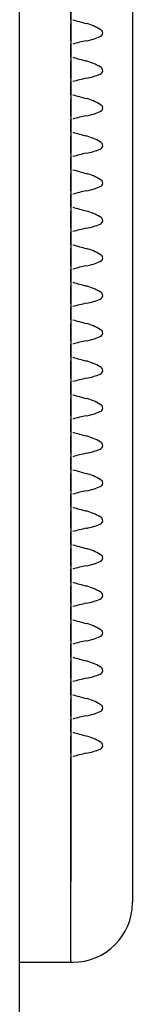
# Model space of a CAD drawing. Units: millimetres. Extents: x 0 to 291, y 0 to 204.
# Drawn here: x 219 to 219, y 53 to 55 of the extents above; entities that cross this region are included whole.
import ezdxf

# ---------------------------------------------------------------- set-up
doc = ezdxf.new("R2010")
doc.units = ezdxf.units.MM
for name, color, linetype in [('LIST-106-LEVE08-', 7, 'Continuous'), ('PATA-MODO10-AL', 7, 'Continuous'), ('Predeterminado', 7, 'Continuous')]:
    doc.layers.add(name, color=color, linetype=linetype)

# ---------------------------------------------------------------- blocks, each defined once
blk = doc.blocks.new('SE2')
at = {"layer": 'LIST-106-LEVE08-', "color": 7, "linetype": 'Continuous'}
for p, q in [((219.2837, 58.1202), (219.2837, 53.674)), ((219.1487, 55.356), (219.1487, 55.3275)), ((219.1487, 55.3275), (219.1487, 55.356)), ((219.1487, 55.3275), (219.1487, 55.3191)), ((219.1487, 55.3275), (219.1487, 55.3191)), ((219.1487, 55.3062), (219.1487, 55.3191)), ((219.1487, 55.3191), (219.1487, 55.3062)), ((219.1487, 55.2905), (219.1487, 55.3062)), ((219.1487, 55.3062), (219.1487, 55.2905)), ((219.1487, 55.2811), (219.1487, 55.2905)), ((219.1487, 55.2905), (219.1487, 55.2811)), ((219.1487, 55.2811), (219.1487, 55.2738)), ((219.1487, 55.2811), (219.1487, 55.2738)), ((219.1487, 55.2738), (219.1487, 55.2452)), ((219.1487, 55.2452), (219.1487, 55.2738)), ((219.1487, 55.2452), (219.1487, 55.2369)), ((219.1487, 55.2452), (219.1487, 55.2369)), ((219.1487, 55.224), (219.1487, 55.2369)), ((219.1487, 55.2369), (219.1487, 55.224)), ((219.1487, 55.2083), (219.1487, 55.224)), ((219.1487, 55.224), (219.1487, 55.2083)), ((219.1487, 55.1989), (219.1487, 55.2083)), ((219.1487, 55.2083), (219.1487, 55.1989)), ((219.1487, 55.1989), (219.1487, 55.1916)), ((219.1487, 55.1989), (219.1487, 55.1916)), ((219.1487, 55.1916), (219.1487, 55.163)), ((219.1487, 55.163), (219.1487, 55.1916)), ((219.1487, 55.163), (219.1487, 55.1547)), ((219.1487, 55.163), (219.1487, 55.1547)), ((219.1487, 55.1418), (219.1487, 55.1547)), ((219.1487, 55.1547), (219.1487, 55.1418)), ((219.1487, 55.1261), (219.1487, 55.1418)), ((219.1487, 55.1418), (219.1487, 55.1261)), ((219.1487, 55.1167), (219.1487, 55.1261)), ((219.1487, 55.1261), (219.1487, 55.1167)), ((219.1487, 55.1167), (219.1487, 55.1094)), ((219.1487, 55.1167), (219.1487, 55.1094)), ((219.1487, 55.1094), (219.1487, 55.0808)), ((219.1487, 55.0808), (219.1487, 55.1094)), ((219.1487, 55.0808), (219.1487, 55.0725)), ((219.1487, 55.0808), (219.1487, 55.0725)), ((219.1487, 55.0596), (219.1487, 55.0725)), ((219.1487, 55.0725), (219.1487, 55.0596)), ((219.1487, 55.0439), (219.1487, 55.0596)), ((219.1487, 55.0596), (219.1487, 55.0439)), ((219.1487, 55.0345), (219.1487, 55.0439)), ((219.1487, 55.0439), (219.1487, 55.0345)), ((219.1487, 55.0345), (219.1487, 55.0271)), ((219.1487, 55.0345), (219.1487, 55.0271)), ((219.1487, 55.0271), (219.1487, 54.9986)), ((219.1487, 54.9986), (219.1487, 55.0271)), ((219.1487, 54.9986), (219.1487, 54.9902)), ((219.1487, 54.9986), (219.1487, 54.9902)), ((219.1487, 54.9774), (219.1487, 54.9902)), ((219.1487, 54.9902), (219.1487, 54.9774)), ((219.1487, 54.9617), (219.1487, 54.9774)), ((219.1487, 54.9774), (219.1487, 54.9617)), ((219.1487, 54.9523), (219.1487, 54.9617)), ((219.1487, 54.9617), (219.1487, 54.9523)), ((219.1487, 54.9523), (219.1487, 54.9449)), ((219.1487, 54.9523), (219.1487, 54.9449)), ((219.1487, 54.9449), (219.1487, 54.9164)), ((219.1487, 54.9164), (219.1487, 54.9449)), ((219.1487, 54.9164), (219.1487, 54.908)), ((219.1487, 54.9164), (219.1487, 54.908)), ((219.1487, 54.8952), (219.1487, 54.908)), ((219.1487, 54.908), (219.1487, 54.8952)), ((219.1487, 54.8795), (219.1487, 54.8952)), ((219.1487, 54.8952), (219.1487, 54.8795)), ((219.1487, 54.8701), (219.1487, 54.8795)), ((219.1487, 54.8795), (219.1487, 54.8701)), ((219.1487, 54.8701), (219.1487, 54.8627)), ((219.1487, 54.8701), (219.1487, 54.8627)), ((219.1487, 54.8627), (219.1487, 54.8342)), ((219.1487, 54.8342), (219.1487, 54.8627)), ((219.1487, 54.8342), (219.1487, 54.8258)), ((219.1487, 54.8342), (219.1487, 54.8258)), ((219.1487, 54.813), (219.1487, 54.8258)), ((219.1487, 54.8258), (219.1487, 54.813)), ((219.1487, 54.7972), (219.1487, 54.813)), ((219.1487, 54.813), (219.1487, 54.7972)), ((219.1487, 54.7879), (219.1487, 54.7972)), ((219.1487, 54.7972), (219.1487, 54.7879)), ((219.1487, 54.7879), (219.1487, 54.7805)), ((219.1487, 54.7879), (219.1487, 54.7805)), ((219.1487, 54.7805), (219.1487, 54.752)), ((219.1487, 54.752), (219.1487, 54.7805)), ((219.1487, 54.752), (219.1487, 54.7436)), ((219.1487, 54.752), (219.1487, 54.7436)), ((219.1487, 54.7307), (219.1487, 54.7436)), ((219.1487, 54.7436), (219.1487, 54.7307)), ((219.1487, 54.715), (219.1487, 54.7307)), ((219.1487, 54.7307), (219.1487, 54.715)), ((219.1487, 54.7056), (219.1487, 54.715)), ((219.1487, 54.715), (219.1487, 54.7056)), ((219.1487, 54.7056), (219.1487, 54.6983)), ((219.1487, 54.7056), (219.1487, 54.6983)), ((219.1487, 54.6983), (219.1487, 54.6698)), ((219.1487, 54.6698), (219.1487, 54.6983)), ((219.1487, 54.6698), (219.1487, 54.6614)), ((219.1487, 54.6698), (219.1487, 54.6614)), ((219.1487, 54.6485), (219.1487, 54.6614)), ((219.1487, 54.6614), (219.1487, 54.6485)), ((219.1487, 54.6328), (219.1487, 54.6485)), ((219.1487, 54.6485), (219.1487, 54.6328)), ((219.1487, 54.6234), (219.1487, 54.6328)), ((219.1487, 54.6328), (219.1487, 54.6234)), ((219.1487, 54.6234), (219.1487, 54.6161)), ((219.1487, 54.6234), (219.1487, 54.6161)), ((219.1487, 54.6161), (219.1487, 54.5875)), ((219.1487, 54.5875), (219.1487, 54.6161)), ((219.1487, 54.5875), (219.1487, 54.5792)), ((219.1487, 54.5875), (219.1487, 54.5792)), ((219.1487, 54.5663), (219.1487, 54.5792)), ((219.1487, 54.5792), (219.1487, 54.5663)), ((219.1487, 54.5506), (219.1487, 54.5663)), ((219.1487, 54.5663), (219.1487, 54.5506)), ((219.1487, 54.5412), (219.1487, 54.5506)), ((219.1487, 54.5506), (219.1487, 54.5412)), ((219.1487, 54.5412), (219.1487, 54.5339)), ((219.1487, 54.5412), (219.1487, 54.5339)), ((219.1487, 54.5339), (219.1487, 54.5053)), ((219.1487, 54.5053), (219.1487, 54.5339)), ((219.1487, 54.5053), (219.1487, 54.497)), ((219.1487, 54.5053), (219.1487, 54.497)), ((219.1487, 54.4841), (219.1487, 54.497)), ((219.1487, 54.497), (219.1487, 54.4841)), ((219.1487, 54.4684), (219.1487, 54.4841)), ((219.1487, 54.4841), (219.1487, 54.4684)), ((219.1487, 54.459), (219.1487, 54.4684)), ((219.1487, 54.4684), (219.1487, 54.459)), ((219.1487, 54.459), (219.1487, 54.4517)), ((219.1487, 54.459), (219.1487, 54.4517)), ((219.1487, 54.4517), (219.1487, 54.4231)), ((219.1487, 54.4231), (219.1487, 54.4517)), ((219.1487, 54.4231), (219.1487, 54.4147)), ((219.1487, 54.4231), (219.1487, 54.4147)), ((219.1487, 54.4019), (219.1487, 54.4147)), ((219.1487, 54.4147), (219.1487, 54.4019)), ((219.1487, 54.3862), (219.1487, 54.4019)), ((219.1487, 54.4019), (219.1487, 54.3862)), ((219.1487, 54.3768), (219.1487, 54.3862)), ((219.1487, 54.3862), (219.1487, 54.3768)), ((219.1487, 54.3768), (219.1487, 54.3694)), ((219.1487, 54.3768), (219.1487, 54.3694)), ((219.1487, 54.3694), (219.1487, 54.3409)), ((219.1487, 54.3409), (219.1487, 54.3694)), ((219.1487, 54.3409), (219.1487, 54.3325)), ((219.1487, 54.3409), (219.1487, 54.3325)), ((219.1487, 54.3197), (219.1487, 54.3325)), ((219.1487, 54.3325), (219.1487, 54.3197)), ((219.1487, 54.304), (219.1487, 54.3197)), ((219.1487, 54.3197), (219.1487, 54.304)), ((219.1487, 54.2946), (219.1487, 54.304)), ((219.1487, 54.304), (219.1487, 54.2946)), ((219.1487, 54.2946), (219.1487, 54.2872)), ((219.1487, 54.2946), (219.1487, 54.2872)), ((219.1487, 54.2872), (219.1487, 54.2587)), ((219.1487, 54.2587), (219.1487, 54.2872)), ((219.1487, 54.2587), (219.1487, 54.2503)), ((219.1487, 54.2587), (219.1487, 54.2503)), ((219.1487, 54.2375), (219.1487, 54.2503)), ((219.1487, 54.2503), (219.1487, 54.2375)), ((219.1487, 54.2217), (219.1487, 54.2375)), ((219.1487, 54.2375), (219.1487, 54.2217)), ((219.1487, 54.2124), (219.1487, 54.2217)), ((219.1487, 54.2217), (219.1487, 54.2124)), ((219.1487, 54.2124), (219.1487, 54.205)), ((219.1487, 54.2124), (219.1487, 54.205)), ((219.1487, 54.205), (219.1487, 54.1765)), ((219.1487, 54.1765), (219.1487, 54.205)), ((219.1487, 54.1765), (219.1487, 54.1681)), ((219.1487, 54.1765), (219.1487, 54.1681)), ((219.1487, 54.1553), (219.1487, 54.1681)), ((219.1487, 54.1681), (219.1487, 54.1553)), ((219.1487, 54.1395), (219.1487, 54.1553)), ((219.1487, 54.1553), (219.1487, 54.1395)), ((219.1487, 54.1302), (219.1487, 54.1395)), ((219.1487, 54.1395), (219.1487, 54.1302)), ((219.1487, 54.1302), (219.1487, 54.1228)), ((219.1487, 54.1302), (219.1487, 54.1228)), ((219.1487, 54.1228), (219.1487, 54.0943)), ((219.1487, 54.0943), (219.1487, 54.1228)), ((219.1487, 54.0943), (219.1487, 54.0859)), ((219.1487, 54.0943), (219.1487, 54.0859)), ((219.1487, 54.073), (219.1487, 54.0859)), ((219.1487, 54.0859), (219.1487, 54.073)), ((219.1487, 54.0573), (219.1487, 54.073)), ((219.1487, 54.073), (219.1487, 54.0573)), ((219.1487, 54.0479), (219.1487, 54.0573)), ((219.1487, 54.0573), (219.1487, 54.0479)), ((219.1487, 54.0479), (219.1487, 54.0406)), ((219.1487, 54.0479), (219.1487, 54.0406)), ((219.1487, 54.0406), (219.1487, 54.012)), ((219.1487, 54.012), (219.1487, 54.0406)), ((219.1487, 54.012), (219.1487, 54.0037)), ((219.1487, 54.012), (219.1487, 54.0037)), ((219.1487, 53.9908), (219.1487, 54.0037)), ((219.1487, 54.0037), (219.1487, 53.9908)), ((219.1487, 53.9751), (219.1487, 53.9908)), ((219.1487, 53.9908), (219.1487, 53.9751)), ((219.1487, 53.9657), (219.1487, 53.9751)), ((219.1487, 53.9751), (219.1487, 53.9657)), ((219.1487, 53.9657), (219.1487, 53.9584)), ((219.1487, 53.9657), (219.1487, 53.9584)), ((219.1487, 53.9584), (219.1487, 53.9298)), ((219.1487, 53.9298), (219.1487, 53.9584)), ((219.1487, 53.9298), (219.1487, 53.9215)), ((219.1487, 53.9298), (219.1487, 53.9215)), ((219.1487, 53.9086), (219.1487, 53.9215)), ((219.1487, 53.9215), (219.1487, 53.9086)), ((219.1487, 53.8929), (219.1487, 53.9086)), ((219.1487, 53.9086), (219.1487, 53.8929)), ((219.1487, 53.8835), (219.1487, 53.8929)), ((219.1487, 53.8929), (219.1487, 53.8835)), ((219.1487, 53.8835), (219.1487, 53.8762)), ((219.1487, 53.8835), (219.1487, 53.8762)), ((219.1487, 53.8762), (219.1487, 53.8476)), ((219.1487, 53.8476), (219.1487, 53.8762)), ((219.1487, 53.8476), (219.1487, 53.8392)), ((219.1487, 53.8476), (219.1487, 53.8392)), ((219.1487, 53.8264), (219.1487, 53.8392)), ((219.1487, 53.8392), (219.1487, 53.8264)), ((219.1487, 53.8107), (219.1487, 53.8264)), ((219.1487, 53.8264), (219.1487, 53.8107)), ((219.1487, 53.8013), (219.1487, 53.8107)), ((219.1487, 53.8107), (219.1487, 53.8013)), ((219.1487, 53.8013), (219.1487, 53.7939)), ((219.1487, 53.8013), (219.1487, 53.7939)), ((219.1487, 53.7939), (219.1487, 53.7654)), ((219.1487, 53.7654), (219.1487, 53.7939)), ((219.1487, 53.7654), (219.1487, 53.757)), ((219.1487, 53.7654), (219.1487, 53.757)), ((219.1487, 53.7442), (219.1487, 53.757)), ((219.1487, 53.757), (219.1487, 53.7442)), ((219.1487, 53.7285), (219.1487, 53.7442)), ((219.1487, 53.7442), (219.1487, 53.7285)), ((219.1487, 53.7191), (219.1487, 53.7285)), ((219.1487, 53.7285), (219.1487, 53.7191)), ((219.1487, 53.7191), (219.1487, 53.7117)), ((219.1487, 53.7191), (219.1487, 53.7117)), ((219.1487, 53.7117), (219.1487, 53.6941)), ((219.1487, 53.6941), (219.1487, 53.7117)), ((219.1487, 53.6941), (219.1487, 53.4371)), ((219.1487, 53.4371), (219.1487, 53.6941)), ((219.2837, 53.674), (219.2837, 53.5661)), ((219.2837, 53.5661), (219.2837, 53.3927)), ((219.1487, 53.2637), (219.1487, 53.4371)), ((219.1487, 53.2637), (219.1487, 53.4371)), ((219.2837, 53.3916), (219.2837, 53.3927)), ((219.0362, 53.2611), (219.1487, 53.2611)), ((219.1487, 53.2637), (219.1487, 53.2611)), ((219.1487, 53.2637), (219.1487, 53.2611)), ((219.1487, 53.2611), (219.1532, 53.2611))]:
    blk.add_line(p, q, dxfattribs=at)
for centre, radius, start, end in [((219.4331, 56.2473), 0.9615, 253.075, 254.8817), ((219.2453, 54.9701), 0.3174, 101.4463, 106.8743), ((219.4331, 56.1651), 0.9615, 253.075, 254.8817), ((219.2453, 54.8879), 0.3174, 101.4463, 106.8743), ((219.4331, 56.0829), 0.9615, 253.075, 254.8817), ((219.2453, 54.8057), 0.3174, 101.4463, 106.8743), ((219.4331, 56.0007), 0.9615, 253.075, 254.8817), ((219.2453, 54.7235), 0.3174, 101.4463, 106.8743), ((219.4331, 55.9185), 0.9615, 253.075, 254.8817), ((219.2453, 54.6412), 0.3174, 101.4463, 106.8743), ((219.4331, 55.8363), 0.9615, 253.075, 254.8817), ((219.2453, 54.559), 0.3174, 101.4463, 106.8743), ((219.4331, 55.754), 0.9615, 253.075, 254.8817), ((219.2453, 54.4768), 0.3174, 101.4463, 106.8743), ((219.4331, 55.6718), 0.9615, 253.075, 254.8817), ((219.2453, 54.3946), 0.3174, 101.4463, 106.8743), ((219.4331, 55.5896), 0.9615, 253.075, 254.8817), ((219.2453, 54.3124), 0.3174, 101.4463, 106.8743), ((219.4331, 55.5074), 0.9615, 253.075, 254.8817), ((219.2453, 54.2302), 0.3174, 101.4463, 106.8743), ((219.4331, 55.4252), 0.9615, 253.075, 254.8817), ((219.2453, 54.148), 0.3174, 101.4463, 106.8743), ((219.4331, 55.343), 0.9615, 253.075, 254.8817), ((219.2453, 54.0657), 0.3174, 101.4463, 106.8743), ((219.4331, 55.2608), 0.9615, 253.075, 254.8817), ((219.2453, 53.9835), 0.3174, 101.4463, 106.8743), ((219.4331, 55.1785), 0.9615, 253.075, 254.8817), ((219.2453, 53.9013), 0.3174, 101.4463, 106.8743), ((219.4331, 55.0963), 0.9615, 253.075, 254.8817), ((219.2453, 53.8191), 0.3174, 101.4463, 106.8743), ((219.4331, 55.0141), 0.9615, 253.075, 254.8817), ((219.2453, 53.7369), 0.3174, 101.4463, 106.8743), ((219.4331, 54.9319), 0.9615, 253.075, 254.8817), ((219.2453, 53.6547), 0.3174, 101.4463, 106.8743), ((219.4331, 54.8497), 0.9615, 253.075, 254.8817), ((219.2453, 53.5725), 0.3174, 101.4463, 106.8743), ((219.4331, 54.7675), 0.9615, 253.075, 254.8817), ((219.2453, 53.4903), 0.3174, 101.4463, 106.8743), ((219.4331, 54.6853), 0.9615, 253.075, 254.8817), ((219.2453, 53.408), 0.3174, 101.4463, 106.8743), ((219.1532, 53.3916), 0.1305, 270, 360)]:
    blk.add_arc(centre, radius, start, end, dxfattribs=at)
for centre, major_axis, ratio, start_param, end_param in [((219.1532, 55.1738), (0, 0.1491), 0.875532, 5.80655, 6.05799), ((219.1532, 55.3872), (0.1305, 0), 0.833944, 4.937584, 5.189024), ((219.1532, 55.0916), (0, 0.1491), 0.875532, 5.80655, 6.05799), ((219.1532, 55.305), (0.1305, 0), 0.833944, 4.937584, 5.189024), ((219.1532, 55.0094), (0, 0.1491), 0.875532, 5.80655, 6.05799), ((219.1532, 55.2228), (0.1305, 0), 0.833944, 4.937584, 5.189024), ((219.1532, 54.9272), (0, 0.1491), 0.875532, 5.80655, 6.05799), ((219.1532, 55.1406), (0.1305, 0), 0.833944, 4.937584, 5.189024), ((219.1532, 54.8449), (0, 0.1491), 0.875532, 5.80655, 6.05799), ((219.1532, 55.0584), (0.1305, 0), 0.833944, 4.937584, 5.189024), ((219.1532, 54.7627), (0, 0.1491), 0.875532, 5.80655, 6.05799), ((219.1532, 54.9762), (0.1305, 0), 0.833944, 4.937584, 5.189024), ((219.1532, 54.6805), (0, 0.1491), 0.875532, 5.80655, 6.05799), ((219.1532, 54.8939), (0.1305, 0), 0.833944, 4.937584, 5.189024), ((219.1532, 54.5983), (0, 0.1491), 0.875532, 5.80655, 6.05799), ((219.1532, 54.8117), (0.1305, 0), 0.833944, 4.937584, 5.189024), ((219.1532, 54.5161), (0, 0.1491), 0.875532, 5.80655, 6.05799), ((219.1532, 54.7295), (0.1305, 0), 0.833944, 4.937584, 5.189024), ((219.1532, 54.4339), (0, 0.1491), 0.875532, 5.80655, 6.05799), ((219.1532, 54.6473), (0.1305, 0), 0.833944, 4.937584, 5.189024), ((219.1532, 54.3517), (0, 0.1491), 0.875532, 5.80655, 6.05799), ((219.1532, 54.5651), (0.1305, 0), 0.833944, 4.937584, 5.189024), ((219.1532, 54.2695), (0, 0.1491), 0.875532, 5.80655, 6.05799), ((219.1532, 54.4829), (0.1305, 0), 0.833944, 4.937584, 5.189024), ((219.1532, 54.1872), (0, 0.1491), 0.875532, 5.80655, 6.05799), ((219.1532, 54.4007), (0.1305, 0), 0.833944, 4.937584, 5.189024), ((219.1532, 54.105), (0, 0.1491), 0.875532, 5.80655, 6.05799), ((219.1532, 54.3184), (0.1305, 0), 0.833944, 4.937584, 5.189024), ((219.1532, 54.0228), (0, 0.1491), 0.875532, 5.80655, 6.05799), ((219.1532, 54.2362), (0.1305, 0), 0.833944, 4.937584, 5.189024), ((219.1532, 53.9406), (0, 0.1491), 0.875532, 5.80655, 6.05799), ((219.1532, 54.154), (0.1305, 0), 0.833944, 4.937584, 5.189024), ((219.1532, 53.8584), (0, 0.1491), 0.875532, 5.80655, 6.05799), ((219.1532, 54.0718), (0.1305, 0), 0.833944, 4.937584, 5.189024), ((219.1532, 53.7762), (0, 0.1491), 0.875532, 5.80655, 6.05799), ((219.1532, 53.9896), (0.1305, 0), 0.833944, 4.937584, 5.189024), ((219.1532, 53.694), (0, 0.1491), 0.875532, 5.80655, 6.05799), ((219.1532, 53.9074), (0.1305, 0), 0.833944, 4.937584, 5.189024), ((219.1532, 53.6117), (0, 0.1491), 0.875532, 5.80655, 6.05799), ((219.1532, 53.8252), (0.1305, 0), 0.833944, 4.937584, 5.189024)]:
    blk.add_ellipse(centre, major_axis=major_axis, ratio=ratio, start_param=start_param, end_param=end_param, dxfattribs=at)
for points in [[(219.2131, 55.2905), (219.2146, 55.2912), (219.2159, 55.292), (219.2182, 55.2944), (219.2191, 55.296), (219.2191, 55.2997), (219.2182, 55.3015), (219.216, 55.3043), (219.2146, 55.3054), (219.2131, 55.3062)], [(219.2131, 55.2083), (219.2146, 55.209), (219.2159, 55.2098), (219.2182, 55.2122), (219.2191, 55.2138), (219.2191, 55.2175), (219.2182, 55.2193), (219.216, 55.2221), (219.2146, 55.2231), (219.2131, 55.224)], [(219.2131, 55.1261), (219.2146, 55.1267), (219.2159, 55.1276), (219.2182, 55.13), (219.2191, 55.1316), (219.2191, 55.1352), (219.2182, 55.1371), (219.216, 55.1399), (219.2146, 55.1409), (219.2131, 55.1418)], [(219.2131, 55.0439), (219.2146, 55.0445), (219.2159, 55.0453), (219.2182, 55.0477), (219.2191, 55.0494), (219.2191, 55.053), (219.2182, 55.0548), (219.216, 55.0576), (219.2146, 55.0587), (219.2131, 55.0596)], [(219.2131, 54.9617), (219.2146, 54.9623), (219.2159, 54.9631), (219.2182, 54.9655), (219.2191, 54.9672), (219.2191, 54.9708), (219.2182, 54.9726), (219.216, 54.9754), (219.2146, 54.9765), (219.2131, 54.9774)], [(219.2131, 54.8795), (219.2146, 54.8801), (219.2159, 54.8809), (219.2182, 54.8833), (219.2191, 54.885), (219.2191, 54.8886), (219.2182, 54.8904), (219.216, 54.8932), (219.2146, 54.8943), (219.2131, 54.8952)], [(219.2131, 54.7972), (219.2146, 54.7979), (219.2159, 54.7987), (219.2182, 54.8011), (219.2191, 54.8027), (219.2191, 54.8064), (219.2182, 54.8082), (219.216, 54.811), (219.2146, 54.8121), (219.2131, 54.813)], [(219.2131, 54.715), (219.2146, 54.7157), (219.2159, 54.7165), (219.2182, 54.7189), (219.2191, 54.7205), (219.2191, 54.7242), (219.2182, 54.726), (219.216, 54.7288), (219.2146, 54.7299), (219.2131, 54.7307)], [(219.2131, 54.6328), (219.2146, 54.6335), (219.2159, 54.6343), (219.2182, 54.6367), (219.2191, 54.6383), (219.2191, 54.642), (219.2182, 54.6438), (219.216, 54.6466), (219.2146, 54.6477), (219.2131, 54.6485)], [(219.2131, 54.5506), (219.2146, 54.5512), (219.2159, 54.5521), (219.2182, 54.5545), (219.2191, 54.5561), (219.2191, 54.5598), (219.2182, 54.5616), (219.216, 54.5644), (219.2146, 54.5654), (219.2131, 54.5663)], [(219.2131, 54.4684), (219.2146, 54.469), (219.2159, 54.4698), (219.2182, 54.4722), (219.2191, 54.4739), (219.2191, 54.4775), (219.2182, 54.4794), (219.216, 54.4821), (219.2146, 54.4832), (219.2131, 54.4841)], [(219.2131, 54.3862), (219.2146, 54.3868), (219.2159, 54.3876), (219.2182, 54.39), (219.2191, 54.3917), (219.2191, 54.3953), (219.2182, 54.3971), (219.216, 54.3999), (219.2146, 54.401), (219.2131, 54.4019)], [(219.2131, 54.304), (219.2146, 54.3046), (219.2159, 54.3054), (219.2182, 54.3078), (219.2191, 54.3095), (219.2191, 54.3131), (219.2182, 54.3149), (219.216, 54.3177), (219.2146, 54.3188), (219.2131, 54.3197)], [(219.2131, 54.2217), (219.2146, 54.2224), (219.2159, 54.2232), (219.2182, 54.2256), (219.2191, 54.2272), (219.2191, 54.2309), (219.2182, 54.2327), (219.216, 54.2355), (219.2146, 54.2366), (219.2131, 54.2375)], [(219.2131, 54.1395), (219.2146, 54.1402), (219.2159, 54.141), (219.2182, 54.1434), (219.2191, 54.145), (219.2191, 54.1487), (219.2182, 54.1505), (219.216, 54.1533), (219.2146, 54.1544), (219.2131, 54.1553)], [(219.2131, 54.0573), (219.2146, 54.058), (219.2159, 54.0588), (219.2182, 54.0612), (219.2191, 54.0628), (219.2191, 54.0665), (219.2182, 54.0683), (219.216, 54.0711), (219.2146, 54.0722), (219.2131, 54.073)], [(219.2131, 53.9751), (219.2146, 53.9757), (219.2159, 53.9766), (219.2182, 53.979), (219.2191, 53.9806), (219.2191, 53.9843), (219.2182, 53.9861), (219.216, 53.9889), (219.2146, 53.9899), (219.2131, 53.9908)], [(219.2131, 53.8929), (219.2146, 53.8935), (219.2159, 53.8943), (219.2182, 53.8967), (219.2191, 53.8984), (219.2191, 53.902), (219.2182, 53.9039), (219.216, 53.9066), (219.2146, 53.9077), (219.2131, 53.9086)], [(219.2131, 53.8107), (219.2146, 53.8113), (219.2159, 53.8121), (219.2182, 53.8145), (219.2191, 53.8162), (219.2191, 53.8198), (219.2182, 53.8216), (219.216, 53.8244), (219.2146, 53.8255), (219.2131, 53.8264)], [(219.2131, 53.7285), (219.2146, 53.7291), (219.2159, 53.7299), (219.2182, 53.7323), (219.2191, 53.734), (219.2191, 53.7376), (219.2182, 53.7394), (219.216, 53.7422), (219.2146, 53.7433), (219.2131, 53.7442)]]:
    blk.add_open_spline(points, degree=3, knots=[0, 0, 0, 0, 0.25, 0.25, 0.5, 0.5, 0.75, 0.75, 1, 1, 1, 1], dxfattribs=at)
at = {"layer": 'PATA-MODO10-AL', "color": 7, "linetype": 'Continuous'}
for p, q in [((219.0362, 54.1358), (219.0362, 55.4092)), ((219.0362, 47.9538), (219.0362, 54.1358))]:
    blk.add_line(p, q, dxfattribs=at)

msp = doc.modelspace()

# ---------------------------------------------------------------- block references
at = {"layer": 'Predeterminado'}
msp.add_blockref('SE2', (0, 0), dxfattribs=at)

doc.saveas('drawing.dxf')
